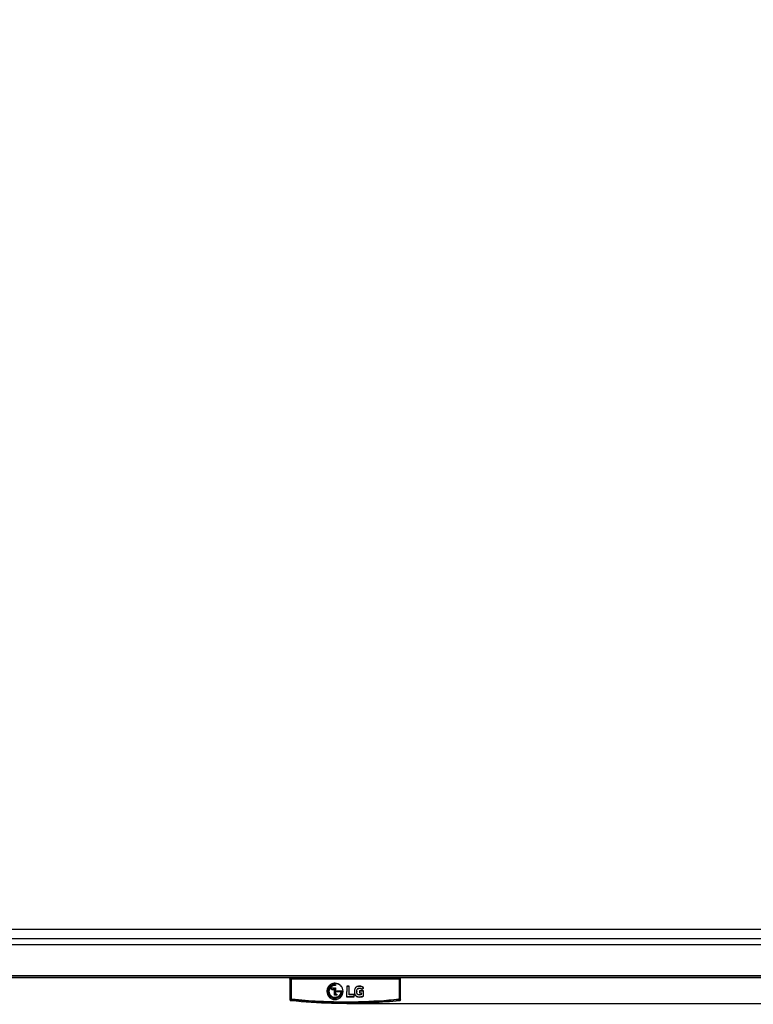
# Model space of a CAD drawing. Units: millimetres. Extents: x 0 to 1189, y 0 to 841.
# Drawn here: x 336 to 431, y 148 to 276 of the extents above; entities that cross this region are included whole.
import ezdxf

# ---------------------------------------------------------------- set-up
doc = ezdxf.new("R2010")
doc.units = ezdxf.units.MM
doc.header["$LTSCALE"] = 65.395
doc.layers.get('0').update_dxf_attribs({"linetype": 'CONTINUOUS'})
for name, color, linetype in [('5_ALL_CURVES', 7, 'CONTINUOUS'), ('7_ALL_FEATURES', 7, 'CONTINUOUS'), ('DEF_DRAFT_DIM', 7, 'CONTINUOUS')]:
    doc.layers.add(name, color=color, linetype=linetype)
doc.styles.add('TEXTSTYLE_2', font='ar_wgl__.ttf')
doc.dimstyles.new('DIMSTYLE_3', dxfattribs={"dimtxt": 8, "dimasz": 3, "dimexe": 0.8, "dimexo": 0.2, "dimgap": 2, "dimtad": 1, "dimlfac": 3.333333, "dimdsep": 46, "dimtxsty": 'TEXTSTYLE_2', "dimblk": 'OPEN', "dimblk1": 'OPEN', "dimblk2": 'OPEN', "dimcen": 0.09, "dimazin": 2, "dimtp": 0.8, "dimtm": 0.8, "dimtfac": 1, "dimtofl": 0, "dimtmove": 0, "dimatfit": 3, "dimldrblk": 'OPEN', "dimfxl": 1, "dimtolj": 1, "dimarcsym": 0})
doc.dimstyles.new('DIMSTYLE_4', dxfattribs={"dimtxt": 8, "dimasz": 3, "dimexe": 0.8, "dimexo": 0.2, "dimgap": 2, "dimtad": 1, "dimdec": 1, "dimlfac": 3.333333, "dimdsep": 46, "dimtxsty": 'TEXTSTYLE_2', "dimblk": 'OPEN', "dimblk1": 'OPEN', "dimblk2": 'OPEN', "dimcen": 0.09, "dimazin": 2, "dimtp": 0.8, "dimtm": 0.8, "dimtfac": 1, "dimtdec": 1, "dimtofl": 0, "dimtmove": 0, "dimatfit": 3, "dimldrblk": 'OPEN', "dimfxl": 1, "dimtolj": 1, "dimarcsym": 0})

# ---------------------------------------------------------------- blocks, each defined once
blk = doc.blocks.new('_OPEN')
at = {"color": 0, "linetype": 'ByBlock'}
for p, q in [((0, 0), (-1, 0.117)), ((-1, -0.117), (0, 0)), ((-1, 0), (0, 0))]:
    blk.add_line(p, q, dxfattribs=at)
blk = doc.blocks.new('*D6')
at = {"layer": 'DEF_DRAFT_DIM', "color": 2, "linetype": 'Continuous', "transparency": 16777216}
for p, q in [((256.83, 360.35), (256.83, 258.89)), ((256.83, 157.43), (256.83, 258.89)), ((542.99, 157.43), (256.03, 157.43))]:
    blk.add_line(p, q, dxfattribs=at)
at = {"layer": 'DEF_DRAFT_DIM', "color": 2, "linetype": 'Continuous', "transparency": 16777216, "xscale": 3, "yscale": 3, "zscale": 3}
for p, rotation in [((256.83, 360.35), 90), ((256.83, 157.43), 270)]:
    blk.add_blockref('_OPEN', p, dxfattribs=dict(at, rotation=rotation))
blk = doc.blocks.new('*D9')
at = {"layer": 'DEF_DRAFT_DIM', "color": 2, "linetype": 'Continuous', "transparency": 16777216}
for p, q in [((378.49, 364.07), (609.25, 364.07)), ((608.45, 364.07), (608.45, 255.94)), ((608.45, 147.8), (608.45, 255.94)), ((378.49, 147.8), (609.25, 147.8))]:
    blk.add_line(p, q, dxfattribs=at)
at = {"layer": 'DEF_DRAFT_DIM', "color": 2, "linetype": 'Continuous', "transparency": 16777216, "xscale": 3, "yscale": 3, "zscale": 3}
for p, rotation in [((608.45, 364.07), 90), ((608.45, 147.8), 270)]:
    blk.add_blockref('_OPEN', p, dxfattribs=dict(at, rotation=rotation))

msp = doc.modelspace()

# ---------------------------------------------------------------- linework, layer by layer
at = {"layer": '5_ALL_CURVES', "color": 4, "linetype": 'Continuous'}
msp.add_line((560.4812, 156.2343), (196.1012, 156.2343), dxfattribs=at)
at = {"layer": '7_ALL_FEATURES', "color": 6, "linetype": 'Continuous'}
for p, q in [((560.5195, 155.4266), (196.0628, 155.4266)), ((196.1012, 155.4843), (560.4812, 155.4843)), ((563.3912, 151.1643), (193.1912, 151.1643)), ((193.4312, 151.4643), (563.1512, 151.4643)), ((193.4312, 151.2243), (563.1512, 151.2243))]:
    msp.add_line(p, q, dxfattribs=at)
at = {"layer": '7_ALL_FEATURES', "color": 7, "linetype": 'Continuous'}
for p, q in [((371.4673, 151.065), (371.4635, 151.0443)), ((371.4787, 151.1643), (371.4727, 151.1043)), ((371.5323, 151.147), (371.5342, 151.1625)), ((371.5323, 151.147), (385.0501, 151.147)), ((385.0482, 151.1624), (385.0501, 151.147)), ((385.1096, 151.1043), (385.1037, 151.1643)), ((385.1106, 151.0964), (385.1096, 151.1043)), ((385.1149, 151.0664), (385.1106, 151.0964)), ((385.1189, 151.0443), (385.1149, 151.0664)), ((371.1974, 150.985), (371.0912, 150.985)), ((371.0912, 150.985), (371.0912, 148.3238)), ((371.1974, 150.955), (371.0912, 150.955)), ((371.1514, 151.0443), (385.4309, 151.0443)), ((371.1974, 150.955), (371.1974, 148.4807)), ((371.2572, 150.9916), (371.2572, 151.0443)), ((385.3252, 150.9616), (371.2572, 150.9616)), ((371.2572, 150.9616), (371.2572, 148.4874)), ((376.9009, 148.9369), (376.9091, 149.867)), ((376.9009, 148.9069), (376.9091, 149.837)), ((376.9091, 149.867), (377.0093, 149.8661)), ((376.9091, 149.837), (377.0093, 149.8361)), ((377.012, 150.1832), (376.9622, 150.1842)), ((377.012, 150.1532), (376.9622, 150.1542)), ((377.012, 150.1496), (376.9622, 150.1505)), ((376.9631, 150.2816), (377.013, 150.2808)), ((376.9631, 150.2516), (377.013, 150.2508)), ((376.9642, 150.4432), (376.9642, 150.4395)), ((376.9642, 150.4132), (376.9642, 150.4095)), ((377.0093, 149.8661), (377.002, 149.0337)), ((377.0093, 149.8361), (377.002, 149.0037)), ((377.0122, 150.1912), (377.012, 150.1832)), ((377.0122, 150.1612), (377.012, 150.1532)), ((377.013, 150.2808), (377.0122, 150.1912)), ((377.013, 150.2508), (377.0122, 150.1612)), ((378.4805, 150.0672), (378.4686, 148.7198)), ((378.4805, 150.0372), (378.4686, 148.6898)), ((378.7943, 150.0644), (378.4805, 150.0672)), ((378.7943, 150.0344), (378.4805, 150.0372)), ((378.7943, 150.0308), (378.4805, 150.0335)), ((378.7847, 148.9794), (378.7943, 150.0644)), ((378.7847, 148.9494), (378.7943, 150.0344)), ((380.4755, 149.6719), (380.6718, 149.8481)), ((380.4755, 149.6419), (380.6718, 149.8181)), ((385.3252, 148.4874), (385.3252, 151.0443)), ((385.3849, 150.985), (385.4912, 150.985)), ((385.3849, 148.4807), (385.3849, 150.985)), ((385.3849, 150.955), (385.4912, 150.955)), ((385.4912, 148.3238), (385.4912, 150.985)), ((371.0912, 148.3538), (371.1974, 148.5107)), ((377.2096, 148.9342), (376.9009, 148.9369)), ((377.2096, 148.9042), (376.9009, 148.9069)), ((377.2096, 148.9006), (376.9009, 148.9033)), ((377.002, 149.0337), (377.2105, 149.0319)), ((377.002, 149.0037), (377.2105, 149.0019)), ((377.2105, 149.0319), (377.2096, 148.9342)), ((377.2105, 149.0019), (377.2096, 148.9042)), ((377.2133, 149.3492), (377.2141, 149.4465)), ((377.2133, 149.3192), (377.2141, 149.4165)), ((377.7421, 149.3445), (377.2133, 149.3492)), ((377.7421, 149.3145), (377.2133, 149.3192)), ((377.7343, 149.311), (377.2133, 149.3155)), ((377.2141, 149.4465), (377.799, 149.4414)), ((377.2141, 149.4165), (377.799, 149.4114)), ((377.799, 149.4414), (377.8426, 149.4413)), ((377.799, 149.4114), (377.8426, 149.4113)), ((377.8426, 149.4413), (377.8422, 149.3937)), ((377.8426, 149.4113), (377.8422, 149.3637)), ((378.4686, 148.7198), (379.4318, 148.7114)), ((378.4686, 148.6898), (379.4318, 148.6814)), ((379.4341, 148.9737), (378.7847, 148.9794)), ((379.4341, 148.9437), (378.7847, 148.9494)), ((379.4341, 148.94), (378.7847, 148.9457)), ((379.4318, 148.7114), (379.4341, 148.9737)), ((379.4318, 148.6814), (379.4341, 148.9437)), ((379.7804, 149.3699), (379.7804, 149.3661)), ((380.1285, 149.4701), (380.1263, 149.219)), ((380.1285, 149.4401), (380.1263, 149.189)), ((380.1263, 149.219), (380.3818, 149.2167)), ((380.1263, 149.189), (380.3818, 149.1867)), ((380.6732, 149.4653), (380.1285, 149.4701)), ((380.6732, 149.4353), (380.1285, 149.4401)), ((380.6732, 149.4317), (380.1285, 149.4364)), ((380.1533, 148.9175), (380.1533, 148.9138)), ((380.3797, 148.9811), (380.3724, 148.9785)), ((380.3818, 149.2167), (380.3797, 148.9811)), ((380.3818, 149.1867), (380.3797, 148.9511)), ((380.6674, 148.8118), (380.6732, 149.4653)), ((380.6674, 148.7818), (380.6732, 149.4353)), ((371.0912, 148.3238), (371.1051, 148.3444)), ((371.0912, 148.3238), (371.096, 148.3309)), ((371.096, 148.3309), (371.1051, 148.3444)), ((371.1051, 148.3444), (371.1974, 148.4807)), ((371.2255, 148.1759), (371.2394, 148.1964)), ((371.2255, 148.1759), (371.2394, 148.1964)), ((371.2394, 148.1964), (371.3316, 148.3322)), ((385.2508, 148.3322), (385.3429, 148.1964)), ((385.3429, 148.1964), (385.3569, 148.1759)), ((385.3849, 148.4807), (385.4772, 148.3444)), ((385.4772, 148.3444), (385.4912, 148.3238))]:
    msp.add_line(p, q, dxfattribs=at)
msp.add_lwpolyline([(371.4727, 151.1043), (371.4715, 151.0945), (371.4673, 151.065)], dxfattribs=at)
for centre, radius, start, end in [((370.6225, 151.265), 0.9174, 350.908251, 352.606884), ((386.0382, 151.2759), 0.9965, 187.4315, 188.398379), ((376.9554, 149.4041), 0.8776, 89.499359, 89.750834), ((380.3444, 149.5918), 0.398, 34.648605, 37.737475), ((376.9537, 149.4009), 1.0487, 179.999955, 181.618081), ((376.9539, 149.3709), 1.0489, 178.385538, 179.999994), ((376.9552, 149.4009), 0.887, 179.999998, 181.238197), ((376.9551, 149.3709), 0.8869, 178.307787, 180.000063), ((376.955, 149.4009), 0.8867, 181.238219, 181.935743), ((376.9545, 149.3709), 0.8863, 178.071832, 178.307637), ((376.9547, 149.4009), 0.8865, 181.93576, 182.171857), ((376.9548, 149.4016), 0.7885, 180.000131, 182.171956), ((376.9543, 149.3716), 0.7881, 178.787197, 180.000053), ((376.9537, 149.3716), 0.7874, 177.822483, 178.78717), ((376.62, 149.737), 0.1312, 179.512944, 186.473312), ((376.6265, 149.737), 0.1302, 352.999112, 359.480679), ((377.0393, 149.3983), 0.7048, 353.259079, 355.621944), ((376.9606, 149.4016), 0.8816, 357.33039, 357.565529), ((376.9626, 149.4015), 0.8796, 357.564866, 359.490979), ((376.9564, 149.4012), 1.0487, 358.385223, 359.999973), ((376.9568, 149.3712), 1.0483, 0.848909, 1.618576), ((376.9565, 149.3712), 1.0486, 359.999989, 0.848909), ((380.7809, 149.3772), 1.3054, 180.022424, 183.020082), ((380.6936, 149.347), 1.2181, 178.60224, 179.565736), ((380.7169, 149.3467), 1.2413, 179.564117, 180.000438), ((381.0382, 149.3699), 1.2578, 179.999658, 180.170675), ((380.9833, 149.3696), 1.2029, 180.168336, 180.668232), ((381.0846, 149.34), 1.3042, 178.854659, 180.00474), ((381.0382, 149.3399), 1.2578, 179.999658, 180.170675), ((380.8936, 149.3685), 1.1132, 180.664901, 181.471979), ((381.0002, 149.3416), 1.2197, 178.673447, 178.850223), ((380.835, 149.3671), 1.0546, 181.477656, 181.682133), ((380.0878, 149.3394), 0.4918, 37.956925, 40.392384), ((380.4146, 149.1838), 0.4497, 302.542579, 304.203946), ((371.2423, 148.3285), 0.1535, 246.360354, 260.85551), ((371.2412, 148.3227), 0.1476, 260.920333, 263.908156), ((376.9551, 149.395), 1.0662, 269.283736, 269.69474), ((385.3412, 148.3226), 0.1475, 276.091444, 279.074897), ((385.3401, 148.3285), 0.1535, 279.141013, 293.569685)]:
    msp.add_arc(centre, radius, start, end, dxfattribs=at)
for points in [[(371.4727, 151.1043), (371.4732, 151.1083), (371.4743, 151.1122), (371.4759, 151.1159)], [(371.4793, 151.1224), (371.4899, 151.1388), (371.5128, 151.1477), (371.5323, 151.147)], [(385.103, 151.1224), (385.0925, 151.1388), (385.0695, 151.1477), (385.0501, 151.147)], [(385.1096, 151.1043), (385.1091, 151.1083), (385.1081, 151.1122), (385.1065, 151.1159)], [(371.0912, 150.9837), (371.0912, 150.9941), (371.0939, 151.0048), (371.099, 151.0138)], [(371.099, 151.0138), (371.1077, 151.0295), (371.1259, 151.0415), (371.1437, 151.0438)], [(371.2054, 151.0143), (371.2004, 151.0055), (371.1975, 150.9951), (371.1974, 150.985)], [(371.2273, 151.0363), (371.2183, 151.0311), (371.2105, 151.0232), (371.2054, 151.0143)], [(371.2572, 151.0443), (371.2469, 151.0443), (371.2362, 151.0414), (371.2273, 151.0363)], [(385.3252, 150.9916), (385.3347, 150.9916), (385.3443, 150.9914), (385.3539, 150.9907)], [(385.3539, 150.9907), (385.3611, 150.9903), (385.3684, 150.9896), (385.3756, 150.9883)], [(385.4833, 151.014), (385.4744, 151.0295), (385.4564, 151.0415), (385.4386, 151.0438)], [(385.4912, 150.985), (385.4912, 150.995), (385.4883, 151.0053), (385.4833, 151.014)], [(376.4889, 149.7081), (376.4891, 149.7276), (376.4938, 149.7476), (376.5024, 149.7651)], [(376.5014, 149.6809), (376.4953, 149.6939), (376.4913, 149.708), (376.4897, 149.7222)], [(376.7557, 149.7211), (376.754, 149.7065), (376.7497, 149.6921), (376.7432, 149.6789)], [(376.7442, 149.7629), (376.7525, 149.7453), (376.7569, 149.7253), (376.7567, 149.7058)], [(380.3797, 148.9511), (380.3082, 148.9245), (380.2296, 148.9168), (380.1533, 148.9175)], [(380.3797, 148.9475), (380.3082, 148.9208), (380.2296, 148.9132), (380.1533, 148.9138)]]:
    msp.add_open_spline(points, degree=3, dxfattribs=at)
for points, knots in [([(371.4759, 151.1159), (371.4763, 151.117), (371.4774, 151.1192), (371.4787, 151.1214), (371.4793, 151.1224)], [0, 0, 0, 0, 0.49789506, 1, 1, 1, 1]), ([(371.5012, 151.0443), (371.5092, 151.0443), (371.521, 151.0791), (371.5253, 151.101), (371.5284, 151.1201)], [0, 0, 0, 0, 0.29256867, 1, 1, 1, 1]), ([(385.0524, 151.1303), (385.053, 151.1263), (385.0552, 151.1119), (385.0579, 151.0975), (385.0602, 151.0873)], [0, 0, 0, 0, 0.27908373, 1, 1, 1, 1]), ([(385.0602, 151.0873), (385.0627, 151.0763), (385.0658, 151.0623), (385.076, 151.0443), (385.0811, 151.0443)], [0, 0, 0, 0, 0.6875352, 1, 1, 1, 1]), ([(385.1065, 151.1159), (385.106, 151.117), (385.105, 151.1192), (385.1037, 151.1214), (385.103, 151.1224)], [0, 0, 0, 0, 0.49788904, 1, 1, 1, 1]), ([(371.1437, 151.0438), (371.145, 151.044), (371.1475, 151.0442), (371.1501, 151.0443), (371.1514, 151.0443)], [0, 0, 0, 0, 0.50102982, 1, 1, 1, 1]), ([(371.1974, 150.985), (371.1987, 150.9867), (371.2061, 150.988), (371.2251, 150.9914), (371.2437, 150.9916), (371.2572, 150.9916)], [0, 0, 0, 0, 0.10760822, 0.32969962, 1, 1, 1, 1]), ([(371.1974, 150.955), (371.1987, 150.9567), (371.2061, 150.958), (371.2251, 150.9614), (371.2437, 150.9616), (371.2572, 150.9616)], [0, 0, 0, 0, 0.10760822, 0.32969962, 1, 1, 1, 1]), ([(376.9642, 150.4432), (376.8269, 150.4444), (376.549, 150.3925), (376.1969, 150.1609), (375.9599, 149.8135), (375.905, 149.5373), (375.905, 149.4009)], [0, 0, 0, 0, 0.25086615, 0.50122575, 0.75088599, 1, 1, 1, 1]), ([(376.9642, 150.4395), (376.8272, 150.4407), (376.5499, 150.3891), (376.1983, 150.1584), (375.9611, 149.8123), (375.9054, 149.5369), (375.905, 149.4009)], [0, 0, 0, 0, 0.25086482, 0.50122478, 0.75088678, 1, 1, 1, 1]), ([(376.9642, 150.4132), (376.8294, 150.4143), (376.5564, 150.3644), (376.2085, 150.1407), (375.97, 149.804), (375.9092, 149.5344), (375.9054, 149.4005)], [0, 0, 0, 0, 0.25085479, 0.50121688, 0.75089105, 1, 1, 1, 1]), ([(376.9642, 150.4095), (376.8296, 150.4107), (376.5573, 150.361), (376.21, 150.1383), (375.9712, 149.8028), (375.9097, 149.534), (375.9055, 149.4005)], [0, 0, 0, 0, 0.25085334, 0.50121565, 0.75089144, 1, 1, 1, 1]), ([(376.0682, 149.4009), (376.0682, 149.5158), (376.1145, 149.7484), (376.3138, 150.0412), (376.6096, 150.2372), (376.8436, 150.2821), (376.9593, 150.2816)], [0, 0, 0, 0, 0.2491034, 0.49877815, 0.7491009, 1, 1, 1, 1]), ([(376.0687, 149.4008), (376.0725, 149.5134), (376.125, 149.74), (376.3268, 150.0226), (376.6199, 150.2104), (376.8496, 150.2526), (376.9631, 150.2516)], [0, 0, 0, 0, 0.24909784, 0.49879468, 0.74912108, 1, 1, 1, 1]), ([(376.9622, 150.1842), (376.8591, 150.1851), (376.6502, 150.1463), (376.3862, 149.9719), (376.2074, 149.7116), (376.1663, 149.504), (376.1663, 149.4016)], [0, 0, 0, 0, 0.25089969, 0.50122222, 0.75087156, 1, 1, 1, 1]), ([(376.9622, 150.1542), (376.8616, 150.155), (376.6578, 150.1182), (376.3979, 149.9519), (376.2176, 149.7023), (376.1706, 149.5014), (376.1668, 149.4015)], [0, 0, 0, 0, 0.25088008, 0.5011955, 0.75087671, 1, 1, 1, 1]), ([(376.4889, 149.7381), (376.4892, 149.7721), (376.5191, 149.8426), (376.6241, 149.8842), (376.7283, 149.8408), (376.757, 149.7698), (376.7567, 149.7358)], [0, 0, 0, 0, 0.24936008, 0.50001127, 0.75063195, 1, 1, 1, 1]), ([(376.5024, 149.7651), (376.5234, 149.8078), (376.6243, 149.8731), (376.724, 149.806), (376.7442, 149.7629)], [0, 0, 0, 0, 0.5000608, 1, 1, 1, 1]), ([(378.0051, 149.4012), (378.0051, 149.536), (377.9513, 149.8091), (377.7193, 150.1539), (377.3738, 150.3865), (377.1, 150.442), (376.9642, 150.4432)], [0, 0, 0, 0, 0.2491183, 0.49877851, 0.74913154, 1, 1, 1, 1]), ([(378.0051, 149.4011), (378.0046, 149.5357), (377.9501, 149.8079), (377.7179, 150.1514), (377.3729, 150.3831), (377.0997, 150.4383), (376.9642, 150.4395)], [0, 0, 0, 0, 0.24911763, 0.4987795, 0.74913287, 1, 1, 1, 1]), ([(378.0047, 149.4008), (378.0009, 149.5332), (377.9413, 149.7996), (377.7078, 150.1339), (377.3664, 150.3585), (377.0976, 150.412), (376.9642, 150.4132)], [0, 0, 0, 0, 0.24911427, 0.49878763, 0.74914296, 1, 1, 1, 1]), ([(378.0046, 149.4008), (378.0004, 149.5328), (377.9401, 149.7984), (377.7063, 150.1314), (377.3655, 150.3551), (377.0973, 150.4083), (376.9642, 150.4095)], [0, 0, 0, 0, 0.24911402, 0.49878891, 0.74914443, 1, 1, 1, 1]), ([(380.6718, 149.8481), (380.6319, 149.906), (380.5203, 150.0018), (380.3152, 150.0672), (380.1019, 150.0785), (379.8894, 150.0517), (379.6932, 149.9588), (379.5526, 149.7922), (379.487, 149.5881), (379.4756, 149.4471), (379.4756, 149.3767)], [0, 0, 0, 0, 0.12465804, 0.24981902, 0.37541481, 0.50097402, 0.62610907, 0.7506925, 0.87534704, 1, 1, 1, 1]), ([(380.6592, 149.8354), (380.6174, 149.8894), (380.5065, 149.9782), (380.3065, 150.0379), (380.0997, 150.0481), (379.8937, 150.0222), (379.7027, 149.9345), (379.5617, 149.7774), (379.492, 149.5813), (379.4776, 149.4449), (379.4759, 149.3767)], [0, 0, 0, 0, 0.12479247, 0.24996536, 0.37550967, 0.50103356, 0.62616609, 0.75077059, 0.8753911, 1, 1, 1, 1]), ([(379.7804, 149.3699), (379.7804, 149.4129), (379.7844, 149.4992), (379.8116, 149.6265), (379.8813, 149.7408), (379.9998, 149.8052), (380.13, 149.8204), (380.2606, 149.8139), (380.386, 149.7686), (380.449, 149.706), (380.4755, 149.6719)], [0, 0, 0, 0, 0.12464819, 0.24929026, 0.37377915, 0.49861271, 0.62409774, 0.74978358, 0.87500789, 1, 1, 1, 1]), ([(379.7808, 149.3698), (379.7817, 149.4107), (379.7878, 149.4927), (379.8186, 149.6128), (379.8906, 149.7177), (380.0044, 149.7755), (380.1282, 149.7901), (380.2524, 149.7845), (380.3725, 149.7455), (380.4357, 149.6894), (380.4623, 149.6581)], [0, 0, 0, 0, 0.1245871, 0.24922208, 0.37370496, 0.49861963, 0.62407955, 0.74975275, 0.87501327, 1, 1, 1, 1]), ([(385.3328, 151.0438), (385.3316, 151.044), (385.329, 151.0442), (385.3265, 151.0443), (385.3252, 151.0443)], [0, 0, 0, 0, 0.50105318, 1, 1, 1, 1]), ([(385.3252, 150.9616), (385.3387, 150.9616), (385.3573, 150.9614), (385.3763, 150.958), (385.3837, 150.9567), (385.3849, 150.955)], [0, 0, 0, 0, 0.6703932, 0.89246815, 1, 1, 1, 1]), ([(385.3849, 150.985), (385.3848, 150.999), (385.374, 151.0278), (385.3467, 151.042), (385.3328, 151.0438)], [0, 0, 0, 0, 0.50038645, 1, 1, 1, 1]), ([(385.3756, 150.9883), (385.3777, 150.9879), (385.3808, 150.9871), (385.3843, 150.9859), (385.3849, 150.985)], [0, 0, 0, 0, 0.65253104, 1, 1, 1, 1]), ([(385.4386, 151.0438), (385.4373, 151.044), (385.4348, 151.0442), (385.4322, 151.0443), (385.4309, 151.0443)], [0, 0, 0, 0, 0.50107046, 1, 1, 1, 1]), ([(375.905, 149.3709), (375.905, 149.2364), (375.9585, 148.9641), (376.1894, 148.6197), (376.5333, 148.3868), (376.8063, 148.3306), (376.9417, 148.3289)], [0, 0, 0, 0, 0.24912, 0.49877842, 0.74912803, 1, 1, 1, 1]), ([(375.9054, 149.3713), (375.9091, 149.2389), (375.9687, 148.9725), (376.2023, 148.6382), (376.5436, 148.4135), (376.8125, 148.36), (376.9458, 148.3589)], [0, 0, 0, 0, 0.24911534, 0.49878836, 0.74914366, 1, 1, 1, 1]), ([(377.5769, 148.7432), (377.4545, 148.6242), (377.1314, 148.4542), (376.5929, 148.5112), (376.1734, 148.8524), (376.0682, 149.2011), (376.0682, 149.3709)], [0, 0, 0, 0, 0.25030549, 0.501044, 0.75104219, 1, 1, 1, 1]), ([(377.5769, 148.7732), (377.4564, 148.656), (377.1399, 148.4877), (376.61, 148.536), (376.1902, 148.8615), (376.0752, 149.2002), (376.0689, 149.3673)], [0, 0, 0, 0, 0.2502852, 0.5010141, 0.75103358, 1, 1, 1, 1]), ([(376.1663, 149.3716), (376.1663, 149.2721), (376.2048, 149.0706), (376.3733, 148.8147), (376.6248, 148.6382), (376.9249, 148.5693), (377.2291, 148.617), (377.5775, 148.8209), (377.7271, 149.1192), (377.7421, 149.3145)], [0, 0, 0, 0, 0.12508984, 0.2504267, 0.37611935, 0.50207395, 0.62802599, 0.75374105, 1, 1, 1, 1]), ([(376.1668, 149.3717), (376.1705, 149.2747), (376.2148, 149.0797), (376.3849, 148.8343), (376.6328, 148.666), (377.0181, 148.5784), (377.52, 148.7474), (377.7168, 149.1256), (377.7392, 149.3156)], [0, 0, 0, 0, 0.12559512, 0.25145726, 0.37766284, 0.5041258, 0.75244998, 1, 1, 1, 1]), ([(376.7567, 149.7058), (376.7564, 149.6718), (376.7265, 149.6013), (376.6215, 149.5597), (376.5173, 149.6031), (376.4886, 149.6742), (376.4889, 149.7081)], [0, 0, 0, 0, 0.24938872, 0.5000349, 0.75066549, 1, 1, 1, 1]), ([(376.7567, 149.7021), (376.7564, 149.6682), (376.7265, 149.5977), (376.6215, 149.5561), (376.5173, 149.5995), (376.4886, 149.6705), (376.4889, 149.7045)], [0, 0, 0, 0, 0.24938872, 0.5000349, 0.75066549, 1, 1, 1, 1]), ([(376.7432, 149.6789), (376.7223, 149.6361), (376.6214, 149.5709), (376.5216, 149.6378), (376.5014, 149.6809)], [0, 0, 0, 0, 0.49999801, 1, 1, 1, 1]), ([(376.9458, 148.3589), (377.0807, 148.3577), (377.3536, 148.4077), (377.7015, 148.6313), (377.9401, 148.9681), (378.0009, 149.2377), (378.0047, 149.3716)], [0, 0, 0, 0, 0.25085428, 0.50121701, 0.75089104, 1, 1, 1, 1]), ([(376.9494, 148.3288), (377.0864, 148.3281), (377.3636, 148.3807), (377.7143, 148.6126), (377.9504, 148.9595), (378.0051, 149.2351), (378.0051, 149.3712)], [0, 0, 0, 0, 0.25086945, 0.50122678, 0.75088555, 1, 1, 1, 1]), ([(377.8422, 149.3637), (377.8412, 149.2491), (377.7936, 149.0176), (377.659, 148.8235), (377.5769, 148.7432)], [0, 0, 0, 0, 0.49946891, 1, 1, 1, 1]), ([(377.8413, 149.3606), (377.8362, 149.2515), (377.7847, 149.0329), (377.6551, 148.8497), (377.5769, 148.7732)], [0, 0, 0, 0, 0.49951702, 1, 1, 1, 1]), ([(379.4756, 149.3467), (379.4756, 149.2785), (379.4851, 149.1417), (379.5445, 148.9427), (379.6762, 148.7772), (379.8649, 148.6837), (380.07, 148.6513), (380.277, 148.6571), (380.4802, 148.6922), (380.6107, 148.7433), (380.6674, 148.7818)], [0, 0, 0, 0, 0.12458895, 0.24910457, 0.37358745, 0.4985762, 0.62400916, 0.74950154, 0.87488012, 1, 1, 1, 1]), ([(379.4774, 149.3085), (379.4841, 149.18), (379.524, 148.9772), (379.7089, 148.7854), (379.8923, 148.7074), (380.0876, 148.6811), (380.2843, 148.6883), (380.4774, 148.7222), (380.6015, 148.7695), (380.6565, 148.8046)], [0, 0, 0, 0, 0.24744513, 0.3722631, 0.49760582, 0.62328058, 0.74898328, 0.87457061, 1, 1, 1, 1]), ([(380.1533, 148.9175), (380.0993, 148.918), (379.9904, 148.9265), (379.8443, 149.0174), (379.7871, 149.1757), (379.7806, 149.2824), (379.7804, 149.3361)], [0, 0, 0, 0, 0.25156804, 0.50099673, 0.75003293, 1, 1, 1, 1]), ([(371.0912, 148.3238), (371.0912, 148.2955), (371.1084, 148.2377), (371.1547, 148.1992), (371.1807, 148.1879)], [0, 0, 0, 0, 0.49943454, 1, 1, 1, 1]), ([(371.2572, 148.4874), (371.2437, 148.4874), (371.2251, 148.4871), (371.2061, 148.4838), (371.1987, 148.4825), (371.1974, 148.4807)], [0, 0, 0, 0, 0.67029916, 0.8923913, 1, 1, 1, 1]), ([(371.1974, 148.4807), (371.1974, 148.4451), (371.2254, 148.3712), (371.296, 148.3361), (371.3316, 148.3322)], [0, 0, 0, 0, 0.49865643, 1, 1, 1, 1]), ([(385.3569, 148.1759), (384.1838, 148.0508), (379.4825, 147.6751), (374.7413, 147.801), (371.2255, 148.1759)], [0, 0, 0, 0, 0.25017178, 1, 1, 1, 1]), ([(371.2572, 148.4874), (371.2572, 148.466), (371.2741, 148.4216), (371.3166, 148.4009), (371.3379, 148.3986)], [0, 0, 0, 0, 0.49864651, 1, 1, 1, 1]), ([(371.3379, 148.3986), (371.3371, 148.391), (371.335, 148.3688), (371.3318, 148.3468), (371.3316, 148.3322)], [0, 0, 0, 0, 0.34578411, 1, 1, 1, 1]), ([(371.3316, 148.3322), (372.4871, 148.2107), (377.1181, 147.8459), (381.7872, 147.9681), (385.2508, 148.3322)], [0, 0, 0, 0, 0.25016487, 1, 1, 1, 1]), ([(371.3379, 148.3986), (372.4924, 148.2772), (377.1191, 147.9127), (381.7841, 148.0348), (385.2444, 148.3986)], [0, 0, 0, 0, 0.25016486, 1, 1, 1, 1]), ([(385.2444, 148.3986), (385.2658, 148.4009), (385.3083, 148.4216), (385.3252, 148.466), (385.3252, 148.4874)], [0, 0, 0, 0, 0.50130424, 1, 1, 1, 1]), ([(385.2444, 148.3986), (385.2453, 148.391), (385.2473, 148.3688), (385.2506, 148.3468), (385.2508, 148.3322)], [0, 0, 0, 0, 0.3457841, 1, 1, 1, 1]), ([(385.2508, 148.3322), (385.2863, 148.3361), (385.3569, 148.3712), (385.3849, 148.4451), (385.3849, 148.4807)], [0, 0, 0, 0, 0.5012943, 1, 1, 1, 1]), ([(385.3252, 148.4874), (385.3387, 148.4874), (385.3573, 148.4871), (385.3763, 148.4838), (385.3837, 148.4825), (385.3849, 148.4807)], [0, 0, 0, 0, 0.67030045, 0.89239188, 1, 1, 1, 1]), ([(385.4015, 148.1878), (385.4275, 148.1991), (385.4739, 148.2376), (385.4912, 148.2955), (385.4912, 148.3238)], [0, 0, 0, 0, 0.50054046, 1, 1, 1, 1])]:
    msp.add_open_spline(points, degree=3, knots=knots, dxfattribs=at)

# ---------------------------------------------------------------- dimensions: what is measured, and where the dimension line sits
at = {"layer": 'DEF_DRAFT_DIM', "color": 2, "linetype": 'Continuous'}
dim = msp.add_linear_dim(base=(608.4512, 364.0743), p1=(378.2912, 147.8002), p2=(378.2912, 364.0743), angle=90, dimstyle='DIMSTYLE_4', dxfattribs=at)
dim.commit()
dim.dimension.update_dxf_attribs({"geometry": '*D9', "text_midpoint": (608.4512, 241.9596), "dimtype": 160})
dim = msp.add_linear_dim(base=(256.8326, 157.4322), p1=(559.5812, 360.3543), p2=(543.1882, 157.4322), angle=270, text='680.4(Active Area)', dimstyle='DIMSTYLE_3', dxfattribs=at)
dim.commit()
dim.dimension.update_dxf_attribs({"geometry": '*D6', "text_midpoint": (256.8326, 212.6628), "dimtype": 160})

doc.saveas('drawing.dxf')
